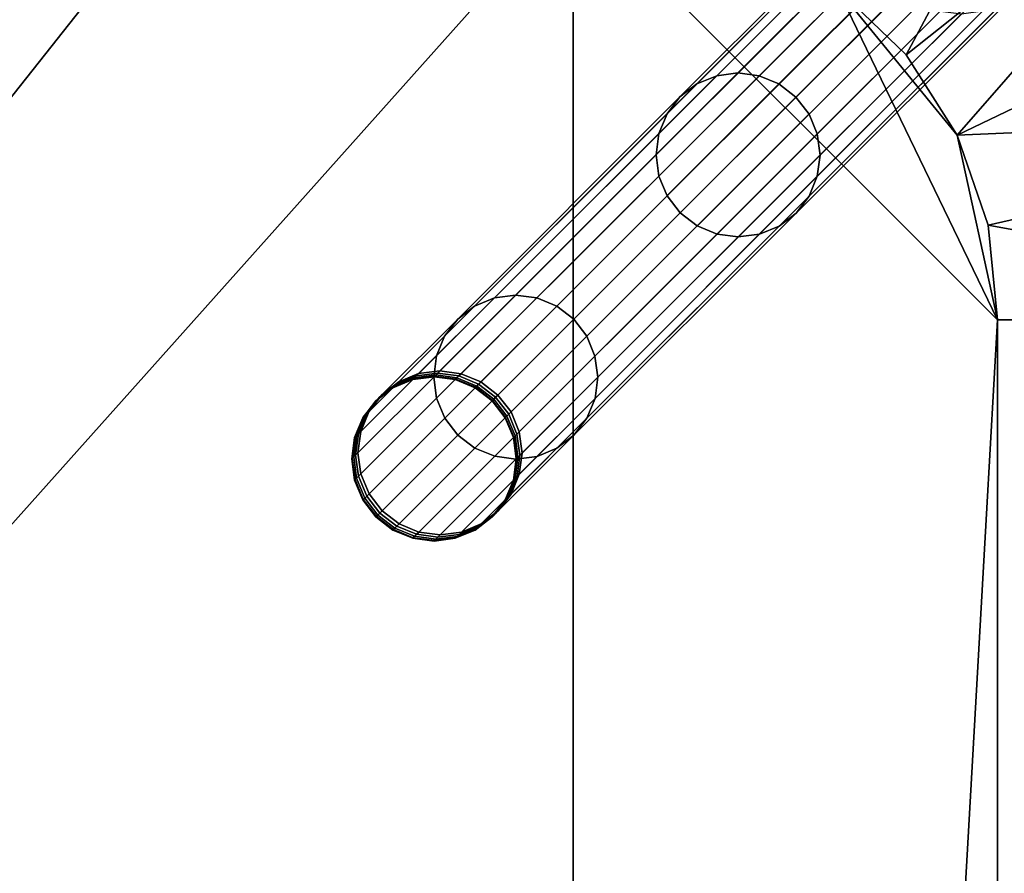
# Model space of a CAD drawing. Units: metres. Extents: x 283.08 to 289.2, y -222.22 to -218.87.
# Drawn here: x 284.09 to 284.14, y -220.27 to -220.23 of the extents above; entities that cross this region are included whole.
import ezdxf

# ---------------------------------------------------------------- set-up
doc = ezdxf.new("R2010")
doc.units = ezdxf.units.M
doc.header["$MEASUREMENT"] = 0
for name, color, linetype in [('72_BIX_HU_D3_TB_FRAME', 7, 'Continuous'), ('72_BIX_HU_D3_TB_TABLE_TOP', 7, 'Continuous'), ('72_BIX_INSERT', 7, 'Continuous')]:
    doc.layers.add(name, color=color, linetype=linetype)

# ---------------------------------------------------------------- blocks, each defined once
blk = doc.blocks.new('72BIX_HU_D3_HU_GESTELL_HU921')
mesh = blk.add_polyface()
corners = [(-0.157048, 0.162514, 0.449414), (-0.156435, 0.161717, 0.449325), (-0.159997, 0.165278, 0.394019), (-0.160611, 0.166074, 0.394108), (-0.161407, 0.166688, 0.394197), (-0.157845, 0.163127, 0.449503), (-0.158775, 0.163508, 0.449586), (-0.162338, 0.167069, 0.394279), (-0.163336, 0.167201, 0.39435), (-0.159773, 0.16364, 0.449657), (-0.160772, 0.163504, 0.449712), (-0.164334, 0.167065, 0.394405), (-0.165266, 0.16668, 0.394439), (-0.161704, 0.163119, 0.449746), (-0.161061, 0.208866, 0.005), (-0.161061, 0.208482, 0.005933), (-0.140004, 0.208495, 0.005933), (-0.140004, 0.208878, 0.005), (-0.140004, 0.209012, 0.004), (-0.161061, 0.209, 0.004), (-0.162611, 0.208999, 0.004), (-0.162611, 0.208865, 0.005), (-0.16261, 0.208481, 0.005933), (-0.161061, 0.207866, 0.006732), (-0.140004, 0.207879, 0.006732), (-0.162609, 0.207865, 0.006732), (-0.162607, 0.207066, 0.007348), (-0.16106, 0.207067, 0.007348), (-0.161059, 0.206134, 0.007732), (-0.162605, 0.206133, 0.007732), (-0.162603, 0.205133, 0.007866), (-0.161058, 0.205133, 0.007866), (-0.161058, 0.204133, 0.007732), (-0.162601, 0.204132, 0.007732), (-0.162599, 0.203199, 0.007348), (-0.161057, 0.203201, 0.007348), (-0.161056, 0.202401, 0.006732), (-0.162597, 0.2024, 0.006732), (-0.162596, 0.201784, 0.005933), (-0.161056, 0.201785, 0.005933), (-0.161056, 0.201401, 0.005), (-0.162595, 0.2014, 0.005), (-0.162595, 0.201266, 0.004), (-0.161056, 0.201267, 0.004), (-0.161056, 0.201401, 0.003), (-0.162595, 0.2014, 0.003), (-0.162596, 0.201784, 0.002067), (-0.161056, 0.201785, 0.002067), (-0.161056, 0.202401, 0.001268), (-0.162597, 0.2024, 0.001268), (-0.162599, 0.203199, 0.000652), (-0.161057, 0.2032, 0.000652), (-0.161058, 0.204133, 0.000268), (-0.162601, 0.204132, 0.000268), (-0.162603, 0.205133, 0.000134), (-0.161058, 0.205133, 0.000134), (-0.161059, 0.206133, 0.000268), (-0.162605, 0.206133, 0.000268), (-0.162607, 0.207066, 0.000652), (-0.16106, 0.207067, 0.000652), (-0.16106, 0.207866, 0.001268), (-0.162609, 0.207865, 0.001268), (-0.16261, 0.208481, 0.002067), (-0.161061, 0.208482, 0.002067), (-0.161061, 0.208866, 0.003), (-0.140004, 0.208878, 0.003), (-0.140004, 0.208494, 0.002067), (-0.162611, 0.208865, 0.003)]
mesh.append_faces([[corners[k] for k in face] for face in [(0, 1, 2, 3), (0, 3, 4, 5), (6, 5, 4, 7), (6, 7, 8, 9), (10, 9, 8, 11), (10, 11, 12, 13), (14, 15, 16, 17), (14, 17, 18, 19), (14, 19, 20, 21), (14, 21, 22, 15), (23, 24, 16, 15), (23, 15, 22, 25), (23, 25, 26, 27), (28, 27, 26, 29), (28, 29, 30, 31), (32, 31, 30, 33), (32, 33, 34, 35), (36, 35, 34, 37), (36, 37, 38, 39), (40, 39, 38, 41), (40, 41, 42, 43), (44, 43, 42, 45), (44, 45, 46, 47), (48, 47, 46, 49), (48, 49, 50, 51), (52, 51, 50, 53), (52, 53, 54, 55), (56, 55, 54, 57), (56, 57, 58, 59), (60, 59, 58, 61), (60, 61, 62, 63), (64, 19, 18, 65), (64, 65, 66, 63), (64, 63, 62, 67), (64, 67, 20, 19)]])
mesh = blk.add_polyface()
corners = [(-0.17007, 0.174797, 0.23177), (-0.169937, 0.173799, 0.231699), (-0.180434, 0.184295, 0.068814), (-0.180567, 0.185292, 0.068885), (-0.180948, 0.186222, 0.068966), (-0.170451, 0.175727, 0.231852), (-0.171064, 0.176524, 0.231941), (-0.181562, 0.187019, 0.069054), (-0.182356, 0.18763, 0.069177), (-0.171861, 0.177137, 0.232029), (-0.172791, 0.177518, 0.232111), (-0.18328, 0.188005, 0.069362), (-0.184272, 0.18813, 0.069536), (-0.173789, 0.17765, 0.232182), (-0.174788, 0.177514, 0.232236), (-0.185268, 0.187992, 0.069624), (-0.1862, 0.187607, 0.069658), (-0.17572, 0.177129, 0.23227), (-0.176519, 0.176513, 0.232281), (-0.186999, 0.186991, 0.06967), (-0.187614, 0.186193, 0.069658), (-0.177134, 0.175715, 0.23227), (-0.177517, 0.174785, 0.232236), (-0.187996, 0.185265, 0.069624), (-0.188131, 0.18427, 0.069536), (-0.177651, 0.173788, 0.232181), (-0.177521, 0.172789, 0.23211), (-0.188008, 0.183277, 0.069362), (-0.187635, 0.18235, 0.069176), (-0.177141, 0.171857, 0.232028), (-0.176526, 0.171062, 0.23194), (-0.187022, 0.181558, 0.069054), (-0.186222, 0.180948, 0.068966), (-0.175728, 0.170451, 0.231851), (-0.174796, 0.17007, 0.231769), (-0.18529, 0.180568, 0.068885), (-0.184292, 0.180436, 0.068814), (-0.173799, 0.169938, 0.231698), (-0.1728, 0.170074, 0.231644), (-0.183294, 0.180572, 0.06876), (-0.182362, 0.180957, 0.068726), (-0.171868, 0.170459, 0.23161), (-0.171069, 0.171075, 0.231599), (-0.181563, 0.181573, 0.068715), (-0.180948, 0.182371, 0.068726), (-0.170453, 0.171873, 0.231611), (-0.170071, 0.172803, 0.231645), (-0.180566, 0.1833, 0.068761), (-0.185699, 0.185711, 0.004151), (-0.185651, 0.185663, 0.004929), (-0.186449, 0.185046, 0.004941), (-0.186498, 0.185094, 0.004163), (-0.185602, 0.185614, 0.005713), (-0.185492, 0.185503, 0.00749), (-0.18629, 0.184887, 0.007502), (-0.186401, 0.184997, 0.005724), (-0.18426, 0.186997, 0.011297), (-0.184642, 0.186068, 0.011263), (-0.185258, 0.18527, 0.011252), (-0.186057, 0.184653, 0.011263), (-0.186989, 0.184268, 0.011297), (-0.187987, 0.184132, 0.011351), (-0.188985, 0.184264, 0.011421)]
mesh.append_faces([[corners[k] for k in face] for face in [(0, 1, 2, 3), (0, 3, 4, 5), (6, 5, 4, 7), (6, 7, 8, 9), (10, 9, 8, 11), (10, 11, 12, 13), (14, 13, 12, 15), (14, 15, 16, 17), (18, 17, 16, 19), (18, 19, 20, 21), (22, 21, 20, 23), (22, 23, 24, 25), (26, 25, 24, 27), (26, 27, 28, 29), (30, 29, 28, 31), (30, 31, 32, 33), (34, 33, 32, 35), (34, 35, 36, 37), (38, 37, 36, 39), (38, 39, 40, 41), (42, 41, 40, 43), (42, 43, 44, 45), (46, 45, 44, 47), (46, 47, 2, 1), (48, 49, 50, 51), (52, 53, 54, 55), (52, 55, 50, 49), (56, 47, 44, 57), (58, 57, 44, 43), (58, 43, 40, 59), (58, 59, 54, 53), (60, 39, 36, 61), (60, 59, 40, 39), (62, 61, 36, 35)]])
mesh = blk.add_polyface()
corners = [(-0.163231, 0.160499, 0.455073), (-0.162847, 0.161432, 0.455082), (-0.162865, 0.16145, 0.454036), (-0.16325, 0.160517, 0.454018), (-0.17007, 0.174797, 0.23177), (-0.159616, 0.164348, 0.393936), (-0.159484, 0.16335, 0.393865), (-0.169937, 0.173799, 0.231699), (-0.170451, 0.175727, 0.231852), (-0.159997, 0.165278, 0.394019), (-0.171064, 0.176524, 0.231941), (-0.160611, 0.166074, 0.394108), (-0.171861, 0.177137, 0.232029), (-0.161407, 0.166688, 0.394197), (-0.172791, 0.177518, 0.232111), (-0.162338, 0.167069, 0.394279), (-0.173789, 0.17765, 0.232182), (-0.163336, 0.167201, 0.39435), (-0.174788, 0.177514, 0.232236), (-0.164334, 0.167065, 0.394405), (-0.17572, 0.177129, 0.23227), (-0.165266, 0.16668, 0.394439), (-0.176519, 0.176513, 0.232281), (-0.166065, 0.166064, 0.39445), (-0.177134, 0.175715, 0.23227), (-0.166681, 0.165265, 0.394439), (-0.177517, 0.174785, 0.232236), (-0.167066, 0.164333, 0.394404), (-0.177651, 0.173788, 0.232181), (-0.167201, 0.163335, 0.394349), (-0.177521, 0.172789, 0.23211), (-0.16707, 0.162337, 0.394278), (-0.177141, 0.171857, 0.232028), (-0.166689, 0.161406, 0.394195), (-0.176526, 0.171062, 0.23194), (-0.166075, 0.16061, 0.394106), (-0.175728, 0.170451, 0.231851), (-0.165278, 0.159998, 0.394017), (-0.174796, 0.17007, 0.231769), (-0.164347, 0.159616, 0.393935), (-0.173799, 0.169938, 0.231698), (-0.163349, 0.159485, 0.393863), (-0.1728, 0.170074, 0.231644), (-0.162351, 0.15962, 0.393809), (-0.171868, 0.170459, 0.23161), (-0.161419, 0.160005, 0.393775), (-0.171069, 0.171075, 0.231599), (-0.16062, 0.160622, 0.393764), (-0.170453, 0.171873, 0.231611), (-0.160004, 0.161421, 0.393775), (-0.163308, 0.160576, 0.452835), (-0.162924, 0.161509, 0.452861), (-0.163012, 0.161597, 0.451462), (-0.163397, 0.160665, 0.45143), (-0.163232, 0.1605, 0.462856), (-0.162848, 0.161433, 0.462856), (-0.162848, 0.161433, 0.45946), (-0.163232, 0.1605, 0.45946), (-0.162502, 0.162503, 0.449757), (-0.161704, 0.163119, 0.449746), (-0.163119, 0.161704, 0.449745), (-0.163504, 0.160772, 0.449711), (-0.16364, 0.159774, 0.449656), (-0.163508, 0.158776, 0.449584), (-0.170071, 0.172803, 0.231645), (-0.159619, 0.162352, 0.39381)]
mesh.append_faces([[corners[k] for k in face] for face in [(0, 1, 2, 3), (4, 5, 6, 7), (4, 8, 9, 5), (10, 11, 9, 8), (10, 12, 13, 11), (14, 15, 13, 12), (14, 16, 17, 15), (18, 19, 17, 16), (18, 20, 21, 19), (22, 23, 21, 20), (22, 24, 25, 23), (26, 27, 25, 24), (26, 28, 29, 27), (30, 31, 29, 28), (30, 32, 33, 31), (34, 35, 33, 32), (34, 36, 37, 35), (38, 39, 37, 36), (38, 40, 41, 39), (42, 43, 41, 40), (42, 44, 45, 43), (46, 47, 45, 44), (46, 48, 49, 47), (50, 3, 2, 51), (50, 51, 52, 53), (54, 55, 56, 57), (58, 59, 21, 23), (58, 23, 25, 60), (61, 53, 52, 60), (61, 60, 25, 27), (61, 27, 29, 62), (63, 62, 29, 31), (64, 65, 49, 48), (64, 7, 6, 65)]])
mesh = blk.add_polyface()
corners = [(-0.162232, 0.162232, 0.469835), (-0.162232, 0.162232, 0.472739), (-0.161433, 0.162848, 0.472739), (-0.161433, 0.162848, 0.469835), (-0.161433, 0.162848, 0.466638), (-0.162232, 0.162232, 0.466638), (-0.162848, 0.161433, 0.466638), (-0.162848, 0.161433, 0.469835), (-0.162848, 0.161433, 0.472739), (-0.160499, 0.163232, 0.469835), (-0.160499, 0.163232, 0.466638), (-0.158499, 0.163232, 0.469835), (-0.158499, 0.163232, 0.472739), (-0.157566, 0.162848, 0.472739), (-0.157566, 0.162848, 0.469835), (-0.157566, 0.162848, 0.466638), (-0.158499, 0.163232, 0.466638), (-0.162307, 0.162308, 0.45287), (-0.162249, 0.162249, 0.454042), (-0.16145, 0.162865, 0.454036), (-0.161509, 0.162924, 0.452861), (-0.161597, 0.163012, 0.451463), (-0.162395, 0.162396, 0.451473), (-0.163012, 0.161597, 0.451462), (-0.162924, 0.161509, 0.452861), (-0.162865, 0.16145, 0.454036), (-0.158498, 0.163232, 0.455042), (-0.158499, 0.163232, 0.456148), (-0.157566, 0.162848, 0.456143), (-0.157566, 0.162848, 0.455021), (-0.160498, 0.163231, 0.455074), (-0.161431, 0.162847, 0.455082), (-0.161432, 0.162848, 0.456158), (-0.160499, 0.163232, 0.456156), (-0.16223, 0.162231, 0.455085), (-0.162231, 0.162232, 0.456159), (-0.162847, 0.161432, 0.455082), (-0.162848, 0.161433, 0.456158), (-0.158499, 0.163232, 0.457422), (-0.158499, 0.163232, 0.45946), (-0.157566, 0.162848, 0.45946), (-0.157566, 0.162848, 0.457422), (-0.160499, 0.163232, 0.457422), (-0.161433, 0.162848, 0.457422), (-0.162232, 0.162232, 0.457422), (-0.162232, 0.162232, 0.45946), (-0.161433, 0.162848, 0.45946), (-0.162848, 0.161433, 0.457422), (-0.162848, 0.161433, 0.45946), (-0.162232, 0.162232, 0.462856), (-0.161433, 0.162848, 0.462856), (-0.162848, 0.161433, 0.462856), (-0.158499, 0.163232, 0.462856), (-0.157566, 0.162848, 0.462856), (-0.156054, 0.160787, 0.449242), (-0.159616, 0.164348, 0.393936), (-0.159997, 0.165278, 0.394019), (-0.156435, 0.161717, 0.449325), (-0.162502, 0.162503, 0.449757), (-0.161704, 0.163119, 0.449746), (-0.163119, 0.161704, 0.449745), (-0.156058, 0.158791, 0.449115), (-0.159619, 0.162352, 0.39381), (-0.159484, 0.16335, 0.393865), (-0.155922, 0.159789, 0.44917)]
mesh.append_faces([[corners[k] for k in face] for face in [(0, 1, 2, 3), (0, 3, 4, 5), (0, 5, 6, 7), (0, 7, 8, 1), (9, 10, 4, 3), (11, 12, 13, 14), (11, 14, 15, 16), (17, 18, 19, 20), (17, 20, 21, 22), (17, 22, 23, 24), (17, 24, 25, 18), (26, 27, 28, 29), (30, 31, 32, 33), (34, 35, 32, 31), (34, 31, 19, 18), (34, 18, 25, 36), (34, 36, 37, 35), (38, 39, 40, 41), (38, 41, 28, 27), (42, 33, 32, 43), (44, 45, 46, 43), (44, 43, 32, 35), (44, 35, 37, 47), (44, 47, 48, 45), (49, 5, 4, 50), (49, 50, 46, 45), (49, 45, 48, 51), (49, 51, 6, 5), (52, 16, 15, 53), (52, 53, 40, 39), (54, 55, 56, 57), (58, 22, 21, 59), (58, 60, 23, 22), (61, 62, 63, 64)]])
mesh = blk.add_polyface()
corners = [(-0.156767, 0.162232, 0.469835), (-0.156767, 0.162232, 0.472739), (-0.156151, 0.161433, 0.472739), (-0.156151, 0.161433, 0.469835), (-0.156151, 0.161433, 0.466638), (-0.156767, 0.162232, 0.466638), (-0.157566, 0.162848, 0.466638), (-0.157566, 0.162848, 0.469835), (-0.157566, 0.162848, 0.472739), (-0.155767, 0.1605, 0.469835), (-0.155767, 0.1605, 0.466638), (-0.155767, 0.1605, 0.472739), (-0.155853, 0.160586, 0.452481), (-0.155945, 0.160678, 0.450989), (-0.156327, 0.161609, 0.451067), (-0.156235, 0.161517, 0.452544), (-0.156172, 0.161454, 0.453823), (-0.155789, 0.160522, 0.453781), (-0.156849, 0.162315, 0.452611), (-0.156788, 0.162253, 0.453868), (-0.15694, 0.162406, 0.451151), (-0.157737, 0.163019, 0.451235), (-0.157647, 0.162929, 0.452678), (-0.157586, 0.162868, 0.453913), (-0.155767, 0.1605, 0.454954), (-0.156151, 0.161433, 0.454975), (-0.156151, 0.161433, 0.456131), (-0.155767, 0.1605, 0.456126), (-0.156767, 0.162232, 0.454998), (-0.156767, 0.162232, 0.456137), (-0.157566, 0.162848, 0.455021), (-0.157566, 0.162848, 0.456143), (-0.155767, 0.1605, 0.457422), (-0.156151, 0.161433, 0.457422), (-0.156151, 0.161433, 0.45946), (-0.155767, 0.1605, 0.45946), (-0.156767, 0.162232, 0.457422), (-0.156767, 0.162232, 0.45946), (-0.157566, 0.162848, 0.457422), (-0.157566, 0.162848, 0.45946), (-0.156767, 0.162232, 0.462856), (-0.156151, 0.161433, 0.462856), (-0.157566, 0.162848, 0.462856), (-0.155767, 0.1605, 0.462856), (-0.156054, 0.160787, 0.449242), (-0.155922, 0.159789, 0.44917), (-0.159484, 0.16335, 0.393865), (-0.159616, 0.164348, 0.393936), (-0.156435, 0.161717, 0.449325), (-0.157048, 0.162514, 0.449414), (-0.157845, 0.163127, 0.449503)]
mesh.append_faces([[corners[k] for k in face] for face in [(0, 1, 2, 3), (0, 3, 4, 5), (0, 5, 6, 7), (0, 7, 8, 1), (9, 10, 4, 3), (9, 3, 2, 11), (12, 13, 14, 15), (12, 15, 16, 17), (18, 19, 16, 15), (18, 15, 14, 20), (18, 20, 21, 22), (18, 22, 23, 19), (24, 17, 16, 25), (24, 25, 26, 27), (28, 29, 26, 25), (28, 25, 16, 19), (28, 19, 23, 30), (28, 30, 31, 29), (32, 27, 26, 33), (32, 33, 34, 35), (36, 37, 34, 33), (36, 33, 26, 29), (36, 29, 31, 38), (36, 38, 39, 37), (40, 5, 4, 41), (40, 41, 34, 37), (40, 37, 39, 42), (40, 42, 6, 5), (43, 35, 34, 41), (43, 41, 4, 10), (44, 45, 46, 47), (44, 48, 14, 13), (49, 20, 14, 48), (49, 50, 21, 20)]])
mesh = blk.add_polyface()
corners = [(-0.160499, 0.163232, 0.469835), (-0.160499, 0.163232, 0.472739), (-0.159499, 0.163366, 0.472739), (-0.159499, 0.163366, 0.469835), (-0.159499, 0.163366, 0.466638), (-0.160499, 0.163232, 0.466638), (-0.161433, 0.162848, 0.469835), (-0.161433, 0.162848, 0.472739), (-0.158499, 0.163232, 0.469835), (-0.158499, 0.163232, 0.466638), (-0.158499, 0.163232, 0.472739), (-0.158578, 0.163311, 0.452741), (-0.158518, 0.163251, 0.453955), (-0.157586, 0.162868, 0.453913), (-0.157647, 0.162929, 0.452678), (-0.157737, 0.163019, 0.451235), (-0.158668, 0.163401, 0.451312), (-0.159666, 0.163533, 0.451379), (-0.159577, 0.163444, 0.452794), (-0.159517, 0.163384, 0.453992), (-0.160576, 0.163309, 0.452835), (-0.160517, 0.16325, 0.454019), (-0.160664, 0.163397, 0.45143), (-0.161597, 0.163012, 0.451463), (-0.161509, 0.162924, 0.452861), (-0.16145, 0.162865, 0.454036), (-0.158498, 0.163232, 0.455042), (-0.157566, 0.162848, 0.455021), (-0.159498, 0.163365, 0.45506), (-0.159499, 0.163366, 0.456152), (-0.158499, 0.163232, 0.456148), (-0.160498, 0.163231, 0.455074), (-0.161431, 0.162847, 0.455082), (-0.160499, 0.163232, 0.456156), (-0.158499, 0.163232, 0.457422), (-0.159499, 0.163366, 0.457422), (-0.159499, 0.163366, 0.45946), (-0.158499, 0.163232, 0.45946), (-0.160499, 0.163232, 0.457422), (-0.160499, 0.163232, 0.45946), (-0.161433, 0.162848, 0.457422), (-0.161433, 0.162848, 0.45946), (-0.160499, 0.163232, 0.462856), (-0.159499, 0.163366, 0.462856), (-0.161433, 0.162848, 0.462856), (-0.161433, 0.162848, 0.466638), (-0.158499, 0.163232, 0.462856), (-0.158775, 0.163508, 0.449586), (-0.157845, 0.163127, 0.449503), (-0.159773, 0.16364, 0.449657), (-0.160772, 0.163504, 0.449712), (-0.161704, 0.163119, 0.449746)]
mesh.append_faces([[corners[k] for k in face] for face in [(0, 1, 2, 3), (0, 3, 4, 5), (0, 6, 7, 1), (8, 9, 4, 3), (8, 3, 2, 10), (11, 12, 13, 14), (11, 14, 15, 16), (11, 16, 17, 18), (11, 18, 19, 12), (20, 21, 19, 18), (20, 18, 17, 22), (20, 22, 23, 24), (20, 24, 25, 21), (26, 27, 13, 12), (26, 12, 19, 28), (26, 28, 29, 30), (31, 28, 19, 21), (31, 21, 25, 32), (31, 33, 29, 28), (34, 30, 29, 35), (34, 35, 36, 37), (38, 39, 36, 35), (38, 35, 29, 33), (38, 40, 41, 39), (42, 5, 4, 43), (42, 43, 36, 39), (42, 39, 41, 44), (42, 44, 45, 5), (46, 37, 36, 43), (46, 43, 4, 9), (47, 16, 15, 48), (47, 49, 17, 16), (50, 22, 17, 49), (50, 51, 23, 22)]])
mesh = blk.add_polyface()
corners = [(-0.163232, 0.158499, 0.469835), (-0.163232, 0.158499, 0.472739), (-0.163366, 0.1595, 0.472739), (-0.163366, 0.1595, 0.469835), (-0.163366, 0.1595, 0.466638), (-0.163232, 0.158499, 0.466638), (-0.162848, 0.157566, 0.466638), (-0.162848, 0.157566, 0.469835), (-0.163232, 0.1605, 0.469835), (-0.163232, 0.1605, 0.472739), (-0.162848, 0.161433, 0.472739), (-0.162848, 0.161433, 0.469835), (-0.162848, 0.161433, 0.466638), (-0.163232, 0.1605, 0.466638), (-0.163311, 0.158579, 0.452739), (-0.163251, 0.158518, 0.453954), (-0.163384, 0.159518, 0.45399), (-0.163444, 0.159577, 0.452793), (-0.163532, 0.159666, 0.451378), (-0.1634, 0.158668, 0.451311), (-0.163019, 0.157737, 0.451233), (-0.162929, 0.157647, 0.452676), (-0.162868, 0.157586, 0.453912), (-0.163231, 0.160499, 0.455073), (-0.16325, 0.160517, 0.454018), (-0.163365, 0.159499, 0.455059), (-0.163366, 0.159499, 0.456152), (-0.163232, 0.160499, 0.456156), (-0.163231, 0.158499, 0.455041), (-0.163232, 0.158499, 0.456148), (-0.162847, 0.157566, 0.45502), (-0.163232, 0.1605, 0.457422), (-0.163232, 0.1605, 0.45946), (-0.162848, 0.161433, 0.45946), (-0.162848, 0.161433, 0.457422), (-0.163366, 0.1595, 0.457422), (-0.163366, 0.1595, 0.45946), (-0.163232, 0.158499, 0.457422), (-0.163232, 0.158499, 0.45946), (-0.163308, 0.160576, 0.452835), (-0.163397, 0.160665, 0.45143), (-0.163232, 0.158499, 0.462856), (-0.163366, 0.1595, 0.462856), (-0.163232, 0.1605, 0.462856), (-0.162848, 0.161433, 0.462856), (-0.163504, 0.160772, 0.449711), (-0.16364, 0.159774, 0.449656), (-0.163508, 0.158776, 0.449584), (-0.16707, 0.162337, 0.394278), (-0.166689, 0.161406, 0.394195), (-0.163127, 0.157845, 0.449501), (-0.162513, 0.157049, 0.449412), (-0.166075, 0.16061, 0.394106), (-0.165278, 0.159998, 0.394017), (-0.161717, 0.156436, 0.449323)]
mesh.append_faces([[corners[k] for k in face] for face in [(0, 1, 2, 3), (0, 3, 4, 5), (0, 5, 6, 7), (8, 9, 10, 11), (8, 11, 12, 13), (8, 13, 4, 3), (8, 3, 2, 9), (14, 15, 16, 17), (14, 17, 18, 19), (14, 19, 20, 21), (14, 21, 22, 15), (23, 24, 16, 25), (23, 25, 26, 27), (28, 29, 26, 25), (28, 25, 16, 15), (28, 15, 22, 30), (31, 32, 33, 34), (31, 27, 26, 35), (31, 35, 36, 32), (37, 38, 36, 35), (37, 35, 26, 29), (39, 40, 18, 17), (39, 17, 16, 24), (41, 5, 4, 42), (41, 42, 36, 38), (43, 13, 12, 44), (43, 32, 36, 42), (43, 42, 4, 13), (45, 46, 18, 40), (47, 19, 18, 46), (47, 48, 49, 50), (47, 50, 20, 19), (51, 50, 49, 52), (51, 52, 53, 54)]])
mesh = blk.add_polyface()
corners = [(-0.155767, 0.1585, 0.469835), (-0.156151, 0.157566, 0.469835), (-0.156151, 0.157566, 0.466638), (-0.155767, 0.1585, 0.466638), (-0.155633, 0.1595, 0.466638), (-0.155633, 0.1595, 0.469835), (-0.155633, 0.1595, 0.472739), (-0.155767, 0.1585, 0.472739), (-0.155767, 0.1605, 0.469835), (-0.155767, 0.1605, 0.472739), (-0.155767, 0.1605, 0.466638), (-0.155853, 0.160586, 0.452481), (-0.155789, 0.160522, 0.453781), (-0.155656, 0.159523, 0.453745), (-0.15572, 0.159587, 0.452427), (-0.155813, 0.15968, 0.450922), (-0.155945, 0.160678, 0.450989), (-0.155768, 0.158501, 0.454922), (-0.155767, 0.1585, 0.456118), (-0.156151, 0.157567, 0.456116), (-0.156152, 0.157568, 0.454913), (-0.156175, 0.15759, 0.453699), (-0.15579, 0.158523, 0.453717), (-0.155634, 0.159501, 0.454936), (-0.155633, 0.1595, 0.456121), (-0.155855, 0.158588, 0.452386), (-0.15624, 0.157656, 0.452359), (-0.156334, 0.15775, 0.450838), (-0.155949, 0.158682, 0.450871), (-0.155767, 0.1605, 0.454954), (-0.155767, 0.1605, 0.456126), (-0.155767, 0.1605, 0.457422), (-0.155767, 0.1605, 0.45946), (-0.155633, 0.1595, 0.45946), (-0.155633, 0.1595, 0.457422), (-0.155767, 0.1585, 0.457422), (-0.155767, 0.1585, 0.45946), (-0.156151, 0.157566, 0.45946), (-0.156151, 0.157566, 0.457422), (-0.155767, 0.1585, 0.462856), (-0.156151, 0.157566, 0.462856), (-0.155633, 0.1595, 0.462856), (-0.155767, 0.1605, 0.462856), (-0.156054, 0.160787, 0.449242), (-0.155922, 0.159789, 0.44917), (-0.157059, 0.15706, 0.449069), (-0.16062, 0.160622, 0.393764), (-0.160004, 0.161421, 0.393775), (-0.156443, 0.157859, 0.449081), (-0.156058, 0.158791, 0.449115), (-0.159619, 0.162352, 0.39381)]
mesh.append_faces([[corners[k] for k in face] for face in [(0, 1, 2, 3), (0, 3, 4, 5), (0, 5, 6, 7), (8, 9, 6, 5), (8, 5, 4, 10), (11, 12, 13, 14), (11, 14, 15, 16), (17, 18, 19, 20), (17, 20, 21, 22), (17, 22, 13, 23), (17, 23, 24, 18), (25, 22, 21, 26), (25, 26, 27, 28), (25, 28, 15, 14), (25, 14, 13, 22), (29, 23, 13, 12), (29, 30, 24, 23), (31, 32, 33, 34), (31, 34, 24, 30), (35, 36, 37, 38), (35, 38, 19, 18), (35, 18, 24, 34), (35, 34, 33, 36), (39, 3, 2, 40), (39, 40, 37, 36), (39, 36, 33, 41), (39, 41, 4, 3), (42, 10, 4, 41), (42, 41, 33, 32), (43, 16, 15, 44), (45, 46, 47, 48), (49, 28, 27, 48), (49, 48, 47, 50), (49, 44, 15, 28)]])
mesh = blk.add_polyface()
corners = [(-0.162232, 0.156767, 0.469835), (-0.162232, 0.156767, 0.472739), (-0.162848, 0.157566, 0.472739), (-0.162848, 0.157566, 0.469835), (-0.162848, 0.157566, 0.466638), (-0.162232, 0.156767, 0.466638), (-0.161433, 0.156151, 0.466638), (-0.161433, 0.156151, 0.469835), (-0.163232, 0.158499, 0.469835), (-0.163232, 0.158499, 0.472739), (-0.162314, 0.15685, 0.452609), (-0.162252, 0.156788, 0.453867), (-0.162868, 0.157586, 0.453912), (-0.162929, 0.157647, 0.452676), (-0.163019, 0.157737, 0.451233), (-0.162405, 0.156941, 0.451149), (-0.161609, 0.156327, 0.451066), (-0.161517, 0.156235, 0.452542), (-0.161454, 0.156173, 0.453822), (-0.163231, 0.160499, 0.455073), (-0.163232, 0.160499, 0.456156), (-0.162848, 0.161433, 0.456158), (-0.162847, 0.161432, 0.455082), (-0.163231, 0.158499, 0.455041), (-0.162847, 0.157566, 0.45502), (-0.162848, 0.157566, 0.456142), (-0.163232, 0.158499, 0.456148), (-0.162232, 0.156767, 0.454997), (-0.161433, 0.156151, 0.454974), (-0.161433, 0.156151, 0.456131), (-0.162232, 0.156767, 0.456137), (-0.163232, 0.1605, 0.457422), (-0.162848, 0.161433, 0.457422), (-0.163232, 0.158499, 0.457422), (-0.162848, 0.157566, 0.457422), (-0.162848, 0.157566, 0.45946), (-0.163232, 0.158499, 0.45946), (-0.162232, 0.156767, 0.457422), (-0.162232, 0.156767, 0.45946), (-0.161433, 0.156151, 0.457422), (-0.161433, 0.156151, 0.45946), (-0.162232, 0.156767, 0.462856), (-0.162848, 0.157566, 0.462856), (-0.161433, 0.156151, 0.462856), (-0.163232, 0.158499, 0.462856), (-0.163232, 0.158499, 0.466638), (-0.162513, 0.157049, 0.449412), (-0.163127, 0.157845, 0.449501), (-0.161717, 0.156436, 0.449323), (-0.160786, 0.156054, 0.44924), (-0.165278, 0.159998, 0.394017), (-0.164347, 0.159616, 0.393935), (-0.163349, 0.159485, 0.393863), (-0.159789, 0.155922, 0.449169), (-0.15879, 0.156058, 0.449115), (-0.162351, 0.15962, 0.393809), (-0.161419, 0.160005, 0.393775), (-0.157858, 0.156443, 0.44908), (-0.157059, 0.15706, 0.449069), (-0.16062, 0.160622, 0.393764)]
mesh.append_faces([[corners[k] for k in face] for face in [(0, 1, 2, 3), (0, 3, 4, 5), (0, 5, 6, 7), (8, 3, 2, 9), (10, 11, 12, 13), (10, 13, 14, 15), (10, 15, 16, 17), (10, 17, 18, 11), (19, 20, 21, 22), (23, 24, 25, 26), (27, 24, 12, 11), (27, 11, 18, 28), (27, 28, 29, 30), (27, 30, 25, 24), (31, 32, 21, 20), (33, 26, 25, 34), (33, 34, 35, 36), (37, 38, 35, 34), (37, 34, 25, 30), (37, 30, 29, 39), (37, 39, 40, 38), (41, 5, 4, 42), (41, 42, 35, 38), (41, 38, 40, 43), (41, 43, 6, 5), (44, 36, 35, 42), (44, 42, 4, 45), (46, 15, 14, 47), (46, 48, 16, 15), (49, 48, 50, 51), (49, 51, 52, 53), (54, 53, 52, 55), (54, 55, 56, 57), (58, 57, 56, 59)]])
mesh = blk.add_polyface()
corners = [(-0.155767, 0.1585, 0.469835), (-0.155767, 0.1585, 0.472739), (-0.156151, 0.157566, 0.472739), (-0.156151, 0.157566, 0.469835), (-0.156767, 0.156767, 0.469835), (-0.156767, 0.156767, 0.472739), (-0.157566, 0.156151, 0.472739), (-0.157566, 0.156151, 0.469835), (-0.157566, 0.156151, 0.466638), (-0.156767, 0.156767, 0.466638), (-0.156151, 0.157566, 0.466638), (-0.158499, 0.155767, 0.469835), (-0.158499, 0.155767, 0.466638), (-0.158499, 0.155767, 0.472739), (-0.156768, 0.156769, 0.45491), (-0.157567, 0.156152, 0.454913), (-0.15759, 0.156175, 0.453699), (-0.156791, 0.156791, 0.453693), (-0.156175, 0.15759, 0.453699), (-0.156152, 0.157568, 0.454913), (-0.156151, 0.157567, 0.456116), (-0.156767, 0.156768, 0.456115), (-0.157566, 0.156151, 0.456116), (-0.1585, 0.155768, 0.454921), (-0.158523, 0.155791, 0.453716), (-0.158499, 0.155767, 0.456118), (-0.156856, 0.156857, 0.45235), (-0.157655, 0.15624, 0.452359), (-0.157749, 0.156334, 0.450838), (-0.15695, 0.156951, 0.450827), (-0.156334, 0.15775, 0.450838), (-0.15624, 0.157656, 0.452359), (-0.158588, 0.155856, 0.452385), (-0.158681, 0.155949, 0.45087), (-0.158499, 0.155767, 0.457422), (-0.157566, 0.156151, 0.457422), (-0.157566, 0.156151, 0.45946), (-0.158499, 0.155767, 0.45946), (-0.156767, 0.156767, 0.457422), (-0.156767, 0.156767, 0.45946), (-0.156151, 0.157566, 0.457422), (-0.156151, 0.157566, 0.45946), (-0.156767, 0.156767, 0.462856), (-0.157566, 0.156151, 0.462856), (-0.156151, 0.157566, 0.462856), (-0.158499, 0.155767, 0.462856), (-0.15879, 0.156058, 0.449115), (-0.157858, 0.156443, 0.44908), (-0.157059, 0.15706, 0.449069), (-0.156443, 0.157859, 0.449081)]
mesh.append_faces([[corners[k] for k in face] for face in [(0, 1, 2, 3), (4, 5, 6, 7), (4, 7, 8, 9), (4, 9, 10, 3), (4, 3, 2, 5), (11, 12, 8, 7), (11, 7, 6, 13), (14, 15, 16, 17), (14, 17, 18, 19), (14, 19, 20, 21), (14, 21, 22, 15), (23, 24, 16, 15), (23, 15, 22, 25), (26, 17, 16, 27), (26, 27, 28, 29), (26, 29, 30, 31), (26, 31, 18, 17), (32, 33, 28, 27), (32, 27, 16, 24), (34, 25, 22, 35), (34, 35, 36, 37), (38, 39, 36, 35), (38, 35, 22, 21), (38, 21, 20, 40), (38, 40, 41, 39), (42, 9, 8, 43), (42, 43, 36, 39), (42, 39, 41, 44), (42, 44, 10, 9), (45, 37, 36, 43), (45, 43, 8, 12), (46, 47, 28, 33), (48, 29, 28, 47), (48, 49, 30, 29)]])
mesh = blk.add_polyface()
corners = [(-0.158499, 0.155767, 0.469835), (-0.158499, 0.155767, 0.472739), (-0.159499, 0.155633, 0.472739), (-0.159499, 0.155633, 0.469835), (-0.159499, 0.155633, 0.466638), (-0.158499, 0.155767, 0.466638), (-0.160499, 0.155767, 0.469835), (-0.160499, 0.155767, 0.472739), (-0.161433, 0.156151, 0.472739), (-0.161433, 0.156151, 0.469835), (-0.161433, 0.156151, 0.466638), (-0.160499, 0.155767, 0.466638), (-0.162232, 0.156767, 0.469835), (-0.162232, 0.156767, 0.472739), (-0.1585, 0.155768, 0.454921), (-0.1595, 0.155634, 0.454935), (-0.159522, 0.155656, 0.453744), (-0.158523, 0.155791, 0.453716), (-0.158499, 0.155767, 0.456118), (-0.1595, 0.155633, 0.456121), (-0.1605, 0.155768, 0.454953), (-0.161433, 0.156151, 0.454974), (-0.161454, 0.156173, 0.453822), (-0.160522, 0.155789, 0.45378), (-0.1605, 0.155767, 0.456126), (-0.161433, 0.156151, 0.456131), (-0.158588, 0.155856, 0.452385), (-0.159587, 0.155721, 0.452426), (-0.15968, 0.155814, 0.450921), (-0.158681, 0.155949, 0.45087), (-0.160585, 0.155853, 0.452479), (-0.161517, 0.156235, 0.452542), (-0.161609, 0.156327, 0.451066), (-0.160678, 0.155946, 0.450988), (-0.160499, 0.155767, 0.457422), (-0.160499, 0.155767, 0.45946), (-0.161433, 0.156151, 0.45946), (-0.161433, 0.156151, 0.457422), (-0.159499, 0.155633, 0.457422), (-0.159499, 0.155633, 0.45946), (-0.158499, 0.155767, 0.457422), (-0.158499, 0.155767, 0.45946), (-0.158499, 0.155767, 0.462856), (-0.159499, 0.155633, 0.462856), (-0.160499, 0.155767, 0.462856), (-0.161433, 0.156151, 0.462856), (-0.160786, 0.156054, 0.44924), (-0.161717, 0.156436, 0.449323), (-0.159789, 0.155922, 0.449169), (-0.15879, 0.156058, 0.449115)]
mesh.append_faces([[corners[k] for k in face] for face in [(0, 1, 2, 3), (0, 3, 4, 5), (6, 7, 8, 9), (6, 9, 10, 11), (6, 11, 4, 3), (6, 3, 2, 7), (12, 9, 8, 13), (14, 15, 16, 17), (14, 18, 19, 15), (20, 21, 22, 23), (20, 23, 16, 15), (20, 15, 19, 24), (20, 24, 25, 21), (26, 17, 16, 27), (26, 27, 28, 29), (30, 23, 22, 31), (30, 31, 32, 33), (30, 33, 28, 27), (30, 27, 16, 23), (34, 35, 36, 37), (34, 37, 25, 24), (34, 24, 19, 38), (34, 38, 39, 35), (40, 41, 39, 38), (40, 38, 19, 18), (42, 5, 4, 43), (42, 43, 39, 41), (44, 11, 10, 45), (44, 45, 36, 35), (44, 35, 39, 43), (44, 43, 4, 11), (46, 33, 32, 47), (46, 48, 28, 33), (49, 29, 28, 48)]])
blk = doc.blocks.new('72BIX_HU_D3_HU_TISCHPLATTE_HU921')
mesh = blk.add_polyface()
corners = [(0.200184, -0.193269, 0.480145), (0.175789, -0.20884, 0.480145), (0.209923, -0.166036, 0.480145), (0.185058, -0.205591, 0.480145), (0.166039, -0.209923, 0.480145), (0.205552, -0.18503, 0.480145), (0.208845, -0.175788, 0.480145), (0.193325, -0.200334, 0.480145), (0.175789, -0.20884, 0.487483), (0.185058, -0.205591, 0.487483), (0.193325, -0.200334, 0.487483), (0.200184, -0.193269, 0.487483), (0.205552, -0.18503, 0.487483), (0.208845, -0.175788, 0.487483), (0.209923, -0.166036, 0.487483), (0.166039, -0.209923, 0.487483), (-0.200184, -0.193269, 0.480145), (-0.175789, -0.20884, 0.480145), (-0.209923, -0.166036, 0.480145), (-0.185058, -0.205591, 0.480145), (-0.166039, -0.209923, 0.480145), (-0.205552, -0.18503, 0.480145), (-0.208845, -0.175788, 0.480145), (-0.193325, -0.200334, 0.480145), (-0.175789, -0.20884, 0.487483), (-0.185058, -0.205591, 0.487483), (-0.193325, -0.200334, 0.487483), (-0.200184, -0.193269, 0.487483), (-0.205552, -0.18503, 0.487483), (-0.208845, -0.175788, 0.487483), (-0.209923, -0.166036, 0.487483), (-0.166039, -0.209923, 0.487483), (0.200184, 0.193269, 0.480145), (0.175789, 0.20884, 0.480145), (0.209923, 0.166036, 0.480145), (0.185058, 0.205591, 0.480145), (0.166039, 0.209923, 0.480145), (0.205552, 0.18503, 0.480145), (0.208845, 0.175788, 0.480145), (0.193325, 0.200334, 0.480145), (0.175789, 0.20884, 0.487483), (0.185058, 0.205591, 0.487483), (0.193325, 0.200334, 0.487483), (0.200184, 0.193269, 0.487483), (0.205552, 0.18503, 0.487483), (0.208845, 0.175788, 0.487483), (0.209923, 0.166036, 0.487483), (0.166039, 0.209923, 0.487483), (-0.200184, 0.193269, 0.480145), (-0.175789, 0.20884, 0.480145), (-0.209923, 0.166036, 0.480145), (-0.185058, 0.205591, 0.480145), (-0.166039, 0.209923, 0.480145), (-0.205552, 0.18503, 0.480145), (-0.208845, 0.175788, 0.480145), (-0.193325, 0.200334, 0.480145), (-0.175789, 0.20884, 0.487483), (-0.185058, 0.205591, 0.487483), (-0.193325, 0.200334, 0.487483), (-0.200184, 0.193269, 0.487483), (-0.205552, 0.18503, 0.487483), (-0.208845, 0.175788, 0.487483), (-0.209923, 0.166036, 0.487483), (-0.166039, 0.209923, 0.487483)]
mesh.append_faces([[corners[k] for k in face] for face in [(11, 5, 12), (62, 18, 30), (31, 4, 15), (8, 3, 9), (9, 7, 10), (2, 13, 6), (6, 12, 5), (10, 0, 11), (4, 8, 15), (27, 21, 16), (24, 19, 17), (25, 23, 19), (29, 18, 22), (22, 28, 29), (26, 16, 23), (24, 20, 31), (43, 37, 32), (52, 47, 36), (40, 35, 33), (41, 39, 35), (45, 34, 38), (38, 44, 45), (42, 32, 39), (40, 36, 47), (59, 53, 60), (56, 51, 57), (57, 55, 58), (50, 61, 54), (54, 60, 53), (58, 48, 59), (52, 56, 63), (34, 14, 2), (11, 0, 5), (62, 50, 18), (31, 20, 4), (8, 1, 3), (9, 3, 7), (2, 14, 13), (6, 13, 12), (10, 7, 0), (4, 1, 8), (27, 28, 21), (24, 25, 19), (25, 26, 23), (29, 30, 18), (22, 21, 28), (26, 27, 16), (24, 17, 20), (43, 44, 37), (52, 63, 47), (40, 41, 35), (41, 42, 39), (45, 46, 34), (38, 37, 44), (42, 43, 32), (40, 33, 36), (59, 48, 53), (56, 49, 51), (57, 51, 55), (50, 62, 61), (54, 61, 60), (58, 55, 48), (52, 49, 56), (34, 46, 14)]])
mesh = blk.add_polyface()
corners = [(0.175789, -0.20884, 0.487483), (0.185058, -0.205591, 0.487483), (0.193325, -0.200334, 0.487483), (0.200184, -0.193269, 0.487483), (0.205552, -0.18503, 0.487483), (0.208845, -0.175788, 0.487483), (0.209923, -0.166036, 0.487483), (0.166039, -0.209923, 0.487483), (-0.175789, -0.20884, 0.487483), (-0.185058, -0.205591, 0.487483), (-0.193325, -0.200334, 0.487483), (-0.200184, -0.193269, 0.487483), (-0.205552, -0.18503, 0.487483), (-0.208845, -0.175788, 0.487483), (-0.209923, -0.166036, 0.487483), (-0.166039, -0.209923, 0.487483), (0.175789, 0.20884, 0.487483), (0.185058, 0.205591, 0.487483), (0.193325, 0.200334, 0.487483), (0.200184, 0.193269, 0.487483), (0.205552, 0.18503, 0.487483), (0.208845, 0.175788, 0.487483), (0.209923, 0.166036, 0.487483), (0.166039, 0.209923, 0.487483), (-0.175789, 0.20884, 0.487483), (-0.185058, 0.205591, 0.487483), (-0.193325, 0.200334, 0.487483), (-0.200184, 0.193269, 0.487483), (-0.205552, 0.18503, 0.487483), (-0.208845, 0.175788, 0.487483), (-0.209923, 0.166036, 0.487483), (-0.166039, 0.209923, 0.487483)]
mesh.append_faces([[corners[k] for k in face] for face in [(31, 22, 23), (23, 19, 16), (25, 27, 24), (26, 27, 25), (3, 7, 0), (11, 10, 9), (11, 9, 8), (28, 29, 27), (19, 23, 22), (27, 29, 30), (21, 19, 22), (31, 27, 30), (21, 20, 19), (22, 31, 30), (6, 22, 30), (6, 30, 14), (14, 7, 6), (13, 12, 11), (7, 3, 6), (13, 11, 14), (3, 5, 6), (11, 15, 14), (4, 5, 3), (19, 18, 17), (27, 31, 24), (2, 3, 1), (19, 17, 16), (1, 3, 0), (7, 14, 15), (15, 11, 8)]])
mesh = blk.add_polyface()
corners = [(0.200184, -0.193269, 0.480145), (0.175789, -0.20884, 0.480145), (0.209923, -0.166036, 0.480145), (0.185058, -0.205591, 0.480145), (0.166039, -0.209923, 0.480145), (0.205552, -0.18503, 0.480145), (0.208845, -0.175788, 0.480145), (0.193325, -0.200334, 0.480145), (-0.200184, -0.193269, 0.480145), (-0.175789, -0.20884, 0.480145), (-0.209923, -0.166036, 0.480145), (-0.185058, -0.205591, 0.480145), (-0.166039, -0.209923, 0.480145), (-0.205552, -0.18503, 0.480145), (-0.208845, -0.175788, 0.480145), (-0.193325, -0.200334, 0.480145), (0.200184, 0.193269, 0.480145), (0.175789, 0.20884, 0.480145), (0.209923, 0.166036, 0.480145), (0.185058, 0.205591, 0.480145), (0.166039, 0.209923, 0.480145), (0.205552, 0.18503, 0.480145), (0.208845, 0.175788, 0.480145), (0.193325, 0.200334, 0.480145), (-0.200184, 0.193269, 0.480145), (-0.175789, 0.20884, 0.480145), (-0.209923, 0.166036, 0.480145), (-0.185058, 0.205591, 0.480145), (-0.166039, 0.209923, 0.480145), (-0.205552, 0.18503, 0.480145), (-0.208845, 0.175788, 0.480145), (-0.193325, 0.200334, 0.480145), (0.170492, -0.185555, 0.466984), (0.174724, -0.184086, 0.466984), (0.1785, -0.181695, 0.466984), (0.181628, -0.178472, 0.466984), (0.184069, -0.17471, 0.466984), (0.185558, -0.17049, 0.466984), (0.166039, -0.185994, 0.466984), (0.185994, -0.166036, 0.466984), (-0.170492, -0.185555, 0.466984), (-0.174724, -0.184086, 0.466984), (-0.1785, -0.181695, 0.466984), (-0.181628, -0.178472, 0.466984), (-0.184069, -0.17471, 0.466984), (-0.185558, -0.17049, 0.466984), (-0.166039, -0.185994, 0.466984), (-0.185994, -0.166036, 0.466984), (0.170492, 0.185555, 0.466984), (0.174724, 0.184086, 0.466984), (0.1785, 0.181695, 0.466984), (0.181628, 0.178472, 0.466984), (0.184069, 0.17471, 0.466984), (0.185558, 0.17049, 0.466984), (0.166039, 0.185994, 0.466984), (0.185994, 0.166036, 0.466984), (-0.170492, 0.185555, 0.466984), (-0.174724, 0.184086, 0.466984), (-0.1785, 0.181695, 0.466984), (-0.181628, 0.178472, 0.466984), (-0.184069, 0.17471, 0.466984), (-0.185558, 0.17049, 0.466984), (-0.166039, 0.185994, 0.466984), (-0.185994, 0.166036, 0.466984)]
mesh.append_faces([[corners[k] for k in face] for face in [(37, 2, 6), (39, 18, 2), (18, 53, 22), (53, 21, 22), (52, 16, 21), (16, 50, 23), (23, 49, 19), (49, 17, 19), (48, 20, 17), (54, 28, 20), (28, 56, 25), (25, 57, 27), (57, 31, 27), (58, 24, 31), (24, 60, 29), (29, 61, 30), (61, 26, 30), (63, 10, 26), (10, 45, 14), (45, 13, 14), (44, 8, 13), (8, 42, 15), (15, 41, 11), (41, 9, 11), (40, 12, 9), (46, 4, 12), (4, 32, 1), (1, 33, 3), (33, 7, 3), (34, 0, 7), (0, 36, 5), (5, 37, 6), (37, 39, 2), (39, 55, 18), (18, 55, 53), (53, 52, 21), (52, 51, 16), (16, 51, 50), (23, 50, 49), (49, 48, 17), (48, 54, 20), (54, 62, 28), (28, 62, 56), (25, 56, 57), (57, 58, 31), (58, 59, 24), (24, 59, 60), (29, 60, 61), (61, 63, 26), (63, 47, 10), (10, 47, 45), (45, 44, 13), (44, 43, 8), (8, 43, 42), (15, 42, 41), (41, 40, 9), (40, 46, 12), (46, 38, 4), (4, 38, 32), (1, 32, 33), (33, 34, 7), (34, 35, 0), (0, 35, 36), (5, 36, 37)]])
mesh = blk.add_polyface()
corners = [(0.170492, -0.185555, 0.466984), (0.174724, -0.184086, 0.466984), (0.1785, -0.181695, 0.466984), (0.181628, -0.178472, 0.466984), (0.184069, -0.17471, 0.466984), (0.185558, -0.17049, 0.466984), (0.166039, -0.185994, 0.466984), (0.185994, -0.166036, 0.466984), (-0.170492, -0.185555, 0.466984), (-0.174724, -0.184086, 0.466984), (-0.1785, -0.181695, 0.466984), (-0.181628, -0.178472, 0.466984), (-0.184069, -0.17471, 0.466984), (-0.185558, -0.17049, 0.466984), (-0.166039, -0.185994, 0.466984), (-0.185994, -0.166036, 0.466984), (0.170492, 0.185555, 0.466984), (0.174724, 0.184086, 0.466984), (0.1785, 0.181695, 0.466984), (0.181628, 0.178472, 0.466984), (0.184069, 0.17471, 0.466984), (0.185558, 0.17049, 0.466984), (0.166039, 0.185994, 0.466984), (0.185994, 0.166036, 0.466984), (-0.170492, 0.185555, 0.466984), (-0.174724, 0.184086, 0.466984), (-0.1785, 0.181695, 0.466984), (-0.181628, 0.178472, 0.466984), (-0.184069, 0.17471, 0.466984), (-0.185558, 0.17049, 0.466984), (-0.166039, 0.185994, 0.466984), (-0.185994, 0.166036, 0.466984)]
mesh.append_faces([[corners[k] for k in face] for face in [(23, 30, 22), (30, 31, 27), (7, 31, 23), (31, 28, 27), (23, 22, 19), (7, 5, 4), (7, 4, 3), (16, 17, 22), (7, 15, 31), (30, 23, 31), (30, 27, 25), (20, 23, 19), (21, 23, 20), (31, 29, 28), (11, 14, 9), (24, 30, 25), (15, 6, 14), (19, 22, 17), (15, 14, 11), (6, 7, 3), (13, 15, 12), (27, 26, 25), (12, 15, 11), (6, 3, 1), (3, 2, 1), (0, 6, 1), (10, 11, 9), (6, 15, 7), (8, 9, 14), (18, 19, 17)]])
blk = doc.blocks.new('XCAD03C5FD75B0889F97280C4A35C356206D42')
at = {"layer": '72_BIX_HU_D3_TB_FRAME', "color": 0, "rotation": 270}
blk.add_blockref('72BIX_HU_D3_HU_GESTELL_HU921', (0, 0), dxfattribs=at)
at = {"layer": '72_BIX_HU_D3_TB_TABLE_TOP', "color": 0, "rotation": 270}
blk.add_blockref('72BIX_HU_D3_HU_TISCHPLATTE_HU921', (0, 0), dxfattribs=at)

msp = doc.modelspace()

# ---------------------------------------------------------------- block references
at = {"layer": '72_BIX_INSERT'}
msp.add_blockref('XCAD03C5FD75B0889F97280C4A35C356206D42', (283.95106, -220.408857, 0.014561), dxfattribs=at)

doc.saveas('drawing.dxf')
